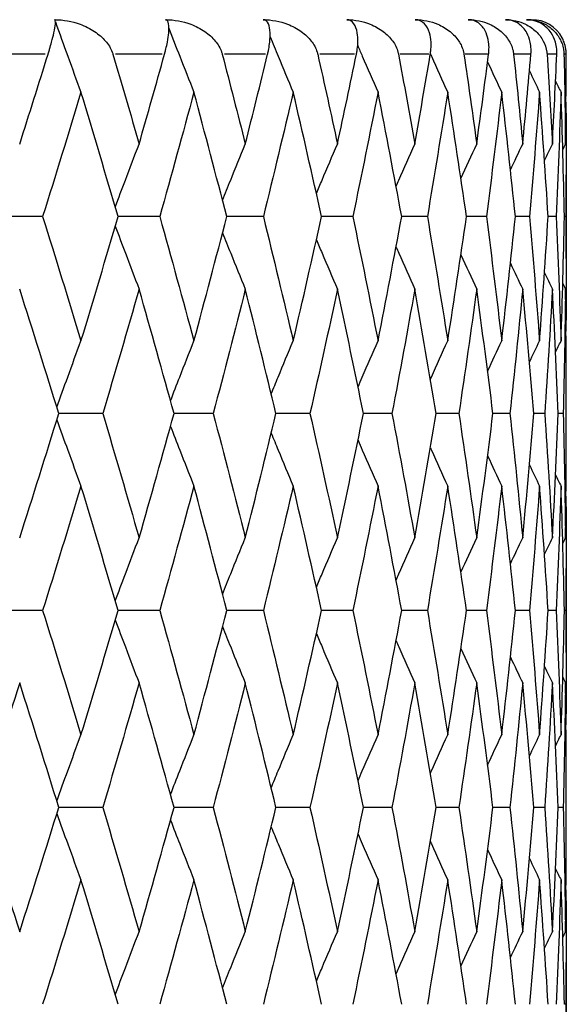
# Model space of a CAD drawing. Units: millimetres. Extents: x 24 to 867, y 24 to 606.
# Drawn here: x 374 to 377, y 89 to 95 of the extents above; entities that cross this region are included whole.
import ezdxf

# ---------------------------------------------------------------- set-up
doc = ezdxf.new("R2010")
doc.units = ezdxf.units.MM
doc.header["$LTSCALE"] = 3
doc.layers.add('Visible (ISO)', color=7, linetype='Continuous', lineweight=25, true_color=0x00003f)
doc.layers.add('Visible Narrow (ISO)', color=7, linetype='Continuous', lineweight=25, true_color=0x00003f)

msp = doc.modelspace()

# ---------------------------------------------------------------- linework, layer by layer
at = {"layer": 'Visible (ISO)'}
for p, q in [((377.2948, 93.3935), (377.2948, 93.8802)), ((374.2558, 93.6369), (373.987, 93.6369)), ((374.9351, 93.6369), (374.6936, 93.6369)), ((375.5369, 93.6369), (375.3246, 93.6369)), ((376.0561, 93.6369), (375.8747, 93.6369)), ((376.4888, 93.6369), (376.3397, 93.6369)), ((376.8313, 93.6369), (376.7158, 93.6369)), ((377.0809, 93.6369), (376.9999, 93.6369)), ((377.2356, 93.6369), (377.1898, 93.6369)), ((377.2942, 93.6369), (377.2839, 93.6369)), ((377.2948, 92.4364), (377.2948, 92.5516)), ((374.6048, 92.494), (374.3495, 92.494)), ((375.246, 92.494), (375.0189, 92.494)), ((375.8071, 92.494), (375.61, 92.494)), ((376.2835, 92.494), (376.1181, 92.494)), ((376.6715, 92.494), (376.5391, 92.494)), ((376.9678, 92.494), (376.8695, 92.494)), ((377.1702, 92.494), (377.1067, 92.494)), ((377.277, 92.494), (377.2488, 92.494)), ((377.2948, 91.1078), (377.2948, 91.5945)), ((374.2558, 91.3511), (373.987, 91.3511)), ((374.9351, 91.3511), (374.6936, 91.3511)), ((375.5369, 91.3511), (375.3246, 91.3511)), ((376.0561, 91.3511), (375.8747, 91.3511)), ((376.4888, 91.3511), (376.3397, 91.3511)), ((376.8313, 91.3511), (376.7158, 91.3511)), ((377.0809, 91.3511), (376.9999, 91.3511)), ((377.2356, 91.3511), (377.1898, 91.3511)), ((377.2942, 91.3511), (377.2839, 91.3511)), ((377.2948, 90.1506), (377.2948, 90.2659)), ((374.6048, 90.2083), (374.3495, 90.2083)), ((375.246, 90.2083), (375.0189, 90.2083)), ((375.8071, 90.2083), (375.61, 90.2083)), ((376.2835, 90.2083), (376.1181, 90.2083)), ((376.6715, 90.2083), (376.5391, 90.2083)), ((376.9678, 90.2083), (376.8695, 90.2083)), ((377.1702, 90.2083), (377.1067, 90.2083)), ((377.277, 90.2083), (377.2488, 90.2083)), ((377.2948, 88.8221), (377.2948, 89.3087)), ((377.2942, 89.0654), (377.2839, 89.0654))]:
    msp.add_line(p, q, dxfattribs=at)
msp.add_arc((377.0948, 94.5797), 0.2, 28.0416, 90, dxfattribs=at)
for points, knots in [([(374.2873, 94.5797), (374.2875, 94.5802), (374.2876, 94.5807), (374.288, 94.5818), (374.2882, 94.5825), (374.2889, 94.5849), (374.2895, 94.5866), (374.2922, 94.5954), (374.2942, 94.6023), (374.3005, 94.6234), (374.3043, 94.6369), (374.313, 94.6695), (374.3173, 94.6872), (374.3255, 94.7249), (374.3284, 94.7426), (374.3308, 94.771), (374.3295, 94.7797), (374.3253, 94.7797)], [0.00000052, 0.00000052, 0.00000052, 0.00000052, 0.00015716, 0.00015716, 0.00038311, 0.00038311, 0.00095915, 0.00095915, 0.00334255, 0.00334255, 0.00844585, 0.00844585, 0.01652786, 0.01652786, 0.02830993, 0.02830993, 0.04273375, 0.04273375, 0.04273375, 0.04273375]), ([(374.3253, 94.7797), (374.3756, 94.7797), (374.4264, 94.7702), (374.5027, 94.7423), (374.5312, 94.7281), (374.5808, 94.6952), (374.6026, 94.6767), (374.6373, 94.6365), (374.6511, 94.6151), (374.6609, 94.5893), (374.6618, 94.5867), (374.6629, 94.5833), (374.6631, 94.5825), (374.6635, 94.5814), (374.6636, 94.581), (374.6638, 94.5803), (374.6639, 94.58), (374.664, 94.5797)], [0, 0, 0, 0, 0.01512653, 0.01512653, 0.02476996, 0.02476996, 0.03354183, 0.03354183, 0.04147459, 0.04147459, 0.04234846, 0.04234846, 0.04261349, 0.04261349, 0.04273427, 0.04273427, 0.04283942, 0.04283942, 0.04283942, 0.04283942]), ([(374.33, 94.7665), (374.3536, 94.7001), (374.3774, 94.6339), (374.4268, 94.4979), (374.4525, 94.4283), (374.4784, 94.3588)], [0.00145186, 0.00145186, 0.00145186, 0.00145186, 0.02341581, 0.02341581, 0.04660573, 0.04660573, 0.04660573, 0.04660573]), ([(374.9634, 94.5797), (374.9635, 94.5802), (374.9636, 94.5807), (374.964, 94.5818), (374.9641, 94.5825), (374.9648, 94.5849), (374.9653, 94.5866), (374.9676, 94.5954), (374.9694, 94.6023), (374.9745, 94.6234), (374.9775, 94.6369), (374.9836, 94.6695), (374.9861, 94.6872), (374.9894, 94.7249), (374.9891, 94.7426), (374.984, 94.771), (374.9782, 94.7797), (374.9698, 94.7797)], [0.00000052, 0.00000052, 0.00000052, 0.00000052, 0.00015716, 0.00015716, 0.00038311, 0.00038311, 0.00095915, 0.00095915, 0.00334255, 0.00334255, 0.00844585, 0.00844585, 0.01652786, 0.01652786, 0.02830993, 0.02830993, 0.04273375, 0.04273375, 0.04273375, 0.04273375]), ([(374.9698, 94.7797), (375.0195, 94.7797), (375.0694, 94.7702), (375.144, 94.7423), (375.1718, 94.7281), (375.2197, 94.6952), (375.2407, 94.6767), (375.2738, 94.6365), (375.2867, 94.6151), (375.2956, 94.5893), (375.2964, 94.5867), (375.2974, 94.5833), (375.2976, 94.5825), (375.2979, 94.5814), (375.298, 94.581), (375.2982, 94.5803), (375.2983, 94.58), (375.2984, 94.5797)], [0, 0, 0, 0, 0.01512653, 0.01512653, 0.02476996, 0.02476996, 0.03354183, 0.03354183, 0.04147459, 0.04147459, 0.04234846, 0.04234846, 0.04261349, 0.04261349, 0.04273427, 0.04273427, 0.04283942, 0.04283942, 0.04283942, 0.04283942]), ([(375.5616, 94.5797), (375.5617, 94.5802), (375.5618, 94.5807), (375.5621, 94.5818), (375.5622, 94.5825), (375.5628, 94.5849), (375.5632, 94.5866), (375.5652, 94.5954), (375.5667, 94.6023), (375.5707, 94.6234), (375.5727, 94.6369), (375.5762, 94.6695), (375.5768, 94.6872), (375.5752, 94.7249), (375.5716, 94.7426), (375.5592, 94.771), (375.5491, 94.7797), (375.5364, 94.7797)], [0.00000052, 0.00000052, 0.00000052, 0.00000052, 0.00015716, 0.00015716, 0.00038311, 0.00038311, 0.00095915, 0.00095915, 0.00334255, 0.00334255, 0.00844585, 0.00844585, 0.01652786, 0.01652786, 0.02830993, 0.02830993, 0.04273375, 0.04273375, 0.04273375, 0.04273375]), ([(375.5364, 94.7797), (375.585, 94.7797), (375.6337, 94.7702), (375.7059, 94.7423), (375.7327, 94.7281), (375.7787, 94.6952), (375.7987, 94.6767), (375.8299, 94.6365), (375.8419, 94.6151), (375.8498, 94.5893), (375.8505, 94.5867), (375.8514, 94.5833), (375.8516, 94.5825), (375.8518, 94.5814), (375.8519, 94.581), (375.8521, 94.5803), (375.8521, 94.58), (375.8522, 94.5797)], [0, 0, 0, 0, 0.01512653, 0.01512653, 0.02476996, 0.02476996, 0.03354183, 0.03354183, 0.04147459, 0.04147459, 0.04234846, 0.04234846, 0.04261349, 0.04261349, 0.04273427, 0.04273427, 0.04283942, 0.04283942, 0.04283942, 0.04283942]), ([(376.0771, 94.5797), (376.0772, 94.5802), (376.0773, 94.5807), (376.0775, 94.5818), (376.0777, 94.5825), (376.0781, 94.5849), (376.0785, 94.5866), (376.0801, 94.5954), (376.0812, 94.6023), (376.0841, 94.6234), (376.0851, 94.6369), (376.086, 94.6695), (376.0847, 94.6872), (376.0783, 94.7249), (376.0715, 94.7426), (376.0517, 94.771), (376.0373, 94.7797), (376.0205, 94.7797)], [0.00000052, 0.00000052, 0.00000052, 0.00000052, 0.00015716, 0.00015716, 0.00038311, 0.00038311, 0.00095915, 0.00095915, 0.00334255, 0.00334255, 0.00844585, 0.00844585, 0.01652786, 0.01652786, 0.02830993, 0.02830993, 0.04273375, 0.04273375, 0.04273375, 0.04273375]), ([(376.0205, 94.7797), (376.0678, 94.7797), (376.1148, 94.7702), (376.1841, 94.7423), (376.2097, 94.7281), (376.2533, 94.6952), (376.2722, 94.6767), (376.3012, 94.6365), (376.3121, 94.6151), (376.319, 94.5893), (376.3196, 94.5867), (376.3203, 94.5833), (376.3205, 94.5825), (376.3207, 94.5814), (376.3208, 94.581), (376.3209, 94.5803), (376.321, 94.58), (376.321, 94.5797)], [0, 0, 0, 0, 0.01512653, 0.01512653, 0.02476996, 0.02476996, 0.03354183, 0.03354183, 0.04147459, 0.04147459, 0.04234846, 0.04234846, 0.04261349, 0.04261349, 0.04273427, 0.04273427, 0.04283942, 0.04283942, 0.04283942, 0.04283942]), ([(376.5058, 94.5797), (376.5059, 94.5802), (376.506, 94.5807), (376.5062, 94.5818), (376.5063, 94.5825), (376.5067, 94.5849), (376.5069, 94.5866), (376.5082, 94.5954), (376.5089, 94.6023), (376.5106, 94.6234), (376.5107, 94.6369), (376.509, 94.6695), (376.5058, 94.6872), (376.4945, 94.7249), (376.4845, 94.7426), (376.4576, 94.771), (376.4391, 94.7797), (376.4183, 94.7797)], [0.00000052, 0.00000052, 0.00000052, 0.00000052, 0.00015716, 0.00015716, 0.00038311, 0.00038311, 0.00095915, 0.00095915, 0.00334255, 0.00334255, 0.00844585, 0.00844585, 0.01652786, 0.01652786, 0.02830993, 0.02830993, 0.04273375, 0.04273375, 0.04273375, 0.04273375]), ([(376.4183, 94.7797), (376.4638, 94.7797), (376.5087, 94.7702), (376.5745, 94.7423), (376.5987, 94.7281), (376.6397, 94.6952), (376.6572, 94.6767), (376.6838, 94.6365), (376.6937, 94.6151), (376.6994, 94.5893), (376.6999, 94.5867), (376.7005, 94.5833), (376.7007, 94.5825), (376.7009, 94.5814), (376.7009, 94.581), (376.701, 94.5803), (376.7011, 94.58), (376.7011, 94.5797)], [0, 0, 0, 0, 0.01512653, 0.01512653, 0.02476996, 0.02476996, 0.03354183, 0.03354183, 0.04147459, 0.04147459, 0.04234846, 0.04234846, 0.04261349, 0.04261349, 0.04273427, 0.04273427, 0.04283942, 0.04283942, 0.04283942, 0.04283942]), ([(376.8443, 94.5797), (376.8443, 94.5802), (376.8444, 94.5807), (376.8445, 94.5818), (376.8446, 94.5825), (376.8449, 94.5849), (376.8451, 94.5866), (376.8459, 94.5954), (376.8463, 94.6023), (376.8468, 94.6234), (376.846, 94.6369), (376.8416, 94.6695), (376.8366, 94.6872), (376.8205, 94.7249), (376.8075, 94.7426), (376.7736, 94.771), (376.7511, 94.7797), (376.7265, 94.7797)], [0.00000052, 0.00000052, 0.00000052, 0.00000052, 0.00015716, 0.00015716, 0.00038311, 0.00038311, 0.00095915, 0.00095915, 0.00334255, 0.00334255, 0.00844585, 0.00844585, 0.01652786, 0.01652786, 0.02830993, 0.02830993, 0.04273375, 0.04273375, 0.04273375, 0.04273375]), ([(376.7265, 94.7797), (376.7699, 94.7797), (376.8124, 94.7702), (376.8742, 94.7423), (376.8968, 94.7281), (376.9347, 94.6952), (376.9508, 94.6767), (376.9748, 94.6365), (376.9835, 94.6151), (376.9881, 94.5893), (376.9885, 94.5867), (376.9889, 94.5833), (376.989, 94.5825), (376.9891, 94.5814), (376.9892, 94.581), (376.9893, 94.5803), (376.9893, 94.58), (376.9893, 94.5797)], [0, 0, 0, 0, 0.01512653, 0.01512653, 0.02476996, 0.02476996, 0.03354183, 0.03354183, 0.04147459, 0.04147459, 0.04234846, 0.04234846, 0.04261349, 0.04261349, 0.04273427, 0.04273427, 0.04283942, 0.04283942, 0.04283942, 0.04283942]), ([(377.0897, 94.5797), (377.0898, 94.5802), (377.0898, 94.5807), (377.0899, 94.5818), (377.09, 94.5825), (377.0901, 94.5849), (377.0902, 94.5866), (377.0907, 94.5954), (377.0908, 94.6023), (377.0901, 94.6234), (377.0883, 94.6369), (377.0813, 94.6695), (377.0745, 94.6872), (377.0538, 94.7249), (377.0377, 94.7426), (376.9972, 94.771), (376.9709, 94.7797), (376.9427, 94.7797)], [0.00000052, 0.00000052, 0.00000052, 0.00000052, 0.00015716, 0.00015716, 0.00038311, 0.00038311, 0.00095915, 0.00095915, 0.00334255, 0.00334255, 0.00844585, 0.00844585, 0.01652786, 0.01652786, 0.02830993, 0.02830993, 0.04273375, 0.04273375, 0.04273375, 0.04273375]), ([(376.9427, 94.7797), (376.9836, 94.7797), (377.0233, 94.7702), (377.0806, 94.7423), (377.1014, 94.7281), (377.136, 94.6952), (377.1505, 94.6767), (377.1717, 94.6365), (377.1791, 94.6151), (377.1825, 94.5893), (377.1828, 94.5867), (377.1831, 94.5833), (377.1832, 94.5825), (377.1833, 94.5814), (377.1833, 94.581), (377.1833, 94.5803), (377.1834, 94.58), (377.1834, 94.5797)], [0, 0, 0, 0, 0.01512653, 0.01512653, 0.02476996, 0.02476996, 0.03354183, 0.03354183, 0.04147459, 0.04147459, 0.04234846, 0.04234846, 0.04261349, 0.04261349, 0.04273427, 0.04273427, 0.04283942, 0.04283942, 0.04283942, 0.04283942]), ([(377.2402, 94.5797), (377.2403, 94.5802), (377.2403, 94.5807), (377.2403, 94.5818), (377.2403, 94.5825), (377.2404, 94.5849), (377.2404, 94.5866), (377.2405, 94.5954), (377.2402, 94.6023), (377.2383, 94.6234), (377.2356, 94.6369), (377.226, 94.6695), (377.2175, 94.6872), (377.1923, 94.7249), (377.1735, 94.7426), (377.1266, 94.771), (377.0966, 94.7797), (377.065, 94.7797)], [0.00000052, 0.00000052, 0.00000052, 0.00000052, 0.00015716, 0.00015716, 0.00038311, 0.00038311, 0.00095915, 0.00095915, 0.00334255, 0.00334255, 0.00844585, 0.00844585, 0.01652786, 0.01652786, 0.02830993, 0.02830993, 0.04273375, 0.04273375, 0.04273375, 0.04273375]), ([(377.065, 94.7797), (377.1031, 94.7797), (377.1398, 94.7702), (377.1922, 94.7423), (377.211, 94.7281), (377.242, 94.6952), (377.2548, 94.6767), (377.273, 94.6365), (377.2791, 94.6151), (377.2813, 94.5893), (377.2815, 94.5867), (377.2816, 94.5833), (377.2817, 94.5825), (377.2817, 94.5814), (377.2817, 94.581), (377.2817, 94.5803), (377.2817, 94.58), (377.2817, 94.5797)], [0, 0, 0, 0, 0.01512653, 0.01512653, 0.02476996, 0.02476996, 0.03354183, 0.03354183, 0.04147459, 0.04147459, 0.04234846, 0.04234846, 0.04261349, 0.04261349, 0.04273427, 0.04273427, 0.04283942, 0.04283942, 0.04283942, 0.04283942]), ([(374.9887, 94.7301), (375.0094, 94.6759), (375.0303, 94.6218), (375.0786, 94.4979), (375.106, 94.4283), (375.1338, 94.3588)], [0.00547265, 0.00547265, 0.00547265, 0.00547265, 0.02341581, 0.02341581, 0.04660573, 0.04660573, 0.04660573, 0.04660573]), ([(375.5763, 94.6811), (375.5917, 94.6433), (375.6072, 94.6055), (375.6515, 94.4979), (375.6806, 94.4283), (375.71, 94.3588)], [0.01087467, 0.01087467, 0.01087467, 0.01087467, 0.02341581, 0.02341581, 0.04660573, 0.04660573, 0.04660573, 0.04660573]), ([(376.0844, 94.6295), (376.0932, 94.6089), (376.1021, 94.5883), (376.1411, 94.4979), (376.1715, 94.4283), (376.2023, 94.3588)], [0.01658627, 0.01658627, 0.01658627, 0.01658627, 0.02341581, 0.02341581, 0.04660573, 0.04660573, 0.04660573, 0.04660573]), ([(377.2946, 94.5797), (377.2946, 94.5802), (377.2946, 94.5807), (377.2946, 94.5818), (377.2946, 94.5825), (377.2945, 94.5849), (377.2945, 94.5866), (377.2941, 94.5954), (377.2935, 94.6023), (377.2904, 94.6234), (377.2868, 94.6369), (377.279, 94.658), (377.2754, 94.6661), (377.2713, 94.6737)], [0.00000052, 0.00000052, 0.00000052, 0.00000052, 0.00015716, 0.00015716, 0.00038311, 0.00038311, 0.00095915, 0.00095915, 0.00334255, 0.00334255, 0.00844585, 0.00844585, 0.01188142, 0.01188142, 0.01188142, 0.01188142]), ([(376.5061, 94.5811), (376.5081, 94.5767), (376.5101, 94.5722), (376.5433, 94.4979), (376.5749, 94.4283), (376.6068, 94.3588)], [0.02193191, 0.02193191, 0.02193191, 0.02193191, 0.02341581, 0.02341581, 0.04660573, 0.04660573, 0.04660573, 0.04660573]), ([(374.6774, 93.6922), (374.6968, 93.7445), (374.7163, 93.7967), (374.7622, 93.9187), (374.7888, 93.9883), (374.8157, 94.0578)], [0.00610179, 0.00610179, 0.00610179, 0.00610179, 0.02341581, 0.02341581, 0.04660573, 0.04660573, 0.04660573, 0.04660573]), ([(375.3002, 93.7309), (375.3157, 93.7703), (375.3314, 93.8096), (375.3752, 93.9187), (375.4035, 93.9883), (375.4321, 94.0578)], [0.01037646, 0.01037646, 0.01037646, 0.01037646, 0.02341581, 0.02341581, 0.04660573, 0.04660573, 0.04660573, 0.04660573]), ([(375.8448, 93.771), (375.8556, 93.797), (375.8665, 93.8229), (375.907, 93.9187), (375.9368, 93.9883), (375.9669, 94.0578)], [0.01480831, 0.01480831, 0.01480831, 0.01480831, 0.02341581, 0.02341581, 0.04660573, 0.04660573, 0.04660573, 0.04660573]), ([(376.307, 93.8133), (376.3122, 93.8251), (376.3174, 93.837), (376.3533, 93.9187), (376.3844, 93.9883), (376.4158, 94.0578)], [0.01947844, 0.01947844, 0.01947844, 0.01947844, 0.02341581, 0.02341581, 0.04660573, 0.04660573, 0.04660573, 0.04660573]), ([(374.6774, 93.5815), (374.6968, 93.5292), (374.7163, 93.477), (374.7622, 93.3551), (374.7888, 93.2854), (374.8157, 93.2159)], [0.00610179, 0.00610179, 0.00610179, 0.00610179, 0.02341581, 0.02341581, 0.04660573, 0.04660573, 0.04660573, 0.04660573]), ([(375.3002, 93.5428), (375.3157, 93.5034), (375.3314, 93.4641), (375.3752, 93.3551), (375.4035, 93.2854), (375.4321, 93.2159)], [0.01037646, 0.01037646, 0.01037646, 0.01037646, 0.02341581, 0.02341581, 0.04660573, 0.04660573, 0.04660573, 0.04660573]), ([(375.8448, 93.5027), (375.8556, 93.4767), (375.8665, 93.4508), (375.907, 93.3551), (375.9368, 93.2854), (375.9669, 93.2159)], [0.01480831, 0.01480831, 0.01480831, 0.01480831, 0.02341581, 0.02341581, 0.04660573, 0.04660573, 0.04660573, 0.04660573]), ([(376.307, 93.4605), (376.3122, 93.4486), (376.3174, 93.4367), (376.3533, 93.3551), (376.3844, 93.2854), (376.4158, 93.2159)], [0.01947844, 0.01947844, 0.01947844, 0.01947844, 0.02341581, 0.02341581, 0.04660573, 0.04660573, 0.04660573, 0.04660573]), ([(374.3382, 92.5303), (374.3591, 92.589), (374.3802, 92.6475), (374.4268, 92.7758), (374.4525, 92.8455), (374.4784, 92.915)], [0.00400096, 0.00400096, 0.00400096, 0.00400096, 0.02341581, 0.02341581, 0.04660573, 0.04660573, 0.04660573, 0.04660573]), ([(374.9983, 92.5686), (375.0158, 92.6144), (375.0335, 92.6602), (375.0786, 92.7758), (375.106, 92.8455), (375.1338, 92.915)], [0.00822409, 0.00822409, 0.00822409, 0.00822409, 0.02341581, 0.02341581, 0.04660573, 0.04660573, 0.04660573, 0.04660573]), ([(375.5825, 92.6079), (375.5959, 92.6406), (375.6093, 92.6733), (375.6515, 92.7758), (375.6806, 92.8455), (375.71, 92.915)], [0.01256797, 0.01256797, 0.01256797, 0.01256797, 0.02341581, 0.02341581, 0.04660573, 0.04660573, 0.04660573, 0.04660573]), ([(376.0864, 92.649), (376.0946, 92.668), (376.1027, 92.687), (376.1411, 92.7758), (376.1715, 92.8455), (376.2023, 92.915)], [0.01710797, 0.01710797, 0.01710797, 0.01710797, 0.02341581, 0.02341581, 0.04660573, 0.04660573, 0.04660573, 0.04660573]), ([(376.5061, 92.6926), (376.5081, 92.697), (376.5101, 92.7015), (376.5433, 92.7758), (376.5749, 92.8455), (376.6068, 92.915)], [0.02193245, 0.02193245, 0.02193245, 0.02193245, 0.02341581, 0.02341581, 0.04660573, 0.04660573, 0.04660573, 0.04660573]), ([(374.3382, 92.4577), (374.3591, 92.399), (374.3802, 92.3405), (374.4268, 92.2122), (374.4525, 92.1425), (374.4784, 92.073)], [0.00400096, 0.00400096, 0.00400096, 0.00400096, 0.02341581, 0.02341581, 0.04660573, 0.04660573, 0.04660573, 0.04660573]), ([(374.9983, 92.4194), (375.0158, 92.3736), (375.0335, 92.3278), (375.0786, 92.2122), (375.106, 92.1425), (375.1338, 92.073)], [0.00822409, 0.00822409, 0.00822409, 0.00822409, 0.02341581, 0.02341581, 0.04660573, 0.04660573, 0.04660573, 0.04660573]), ([(375.5825, 92.3801), (375.5959, 92.3474), (375.6093, 92.3147), (375.6515, 92.2122), (375.6806, 92.1425), (375.71, 92.073)], [0.01256797, 0.01256797, 0.01256797, 0.01256797, 0.02341581, 0.02341581, 0.04660573, 0.04660573, 0.04660573, 0.04660573]), ([(376.0864, 92.339), (376.0946, 92.32), (376.1027, 92.301), (376.1411, 92.2122), (376.1715, 92.1425), (376.2023, 92.073)], [0.01710797, 0.01710797, 0.01710797, 0.01710797, 0.02341581, 0.02341581, 0.04660573, 0.04660573, 0.04660573, 0.04660573]), ([(376.5061, 92.2954), (376.5081, 92.291), (376.5101, 92.2865), (376.5433, 92.2122), (376.5749, 92.1425), (376.6068, 92.073)], [0.02193245, 0.02193245, 0.02193245, 0.02193245, 0.02341581, 0.02341581, 0.04660573, 0.04660573, 0.04660573, 0.04660573]), ([(374.6774, 91.4065), (374.6968, 91.4588), (374.7163, 91.511), (374.7622, 91.6329), (374.7888, 91.7026), (374.8157, 91.7721)], [0.00610179, 0.00610179, 0.00610179, 0.00610179, 0.02341581, 0.02341581, 0.04660573, 0.04660573, 0.04660573, 0.04660573]), ([(375.3002, 91.4452), (375.3157, 91.4846), (375.3314, 91.5239), (375.3752, 91.6329), (375.4035, 91.7026), (375.4321, 91.7721)], [0.01037646, 0.01037646, 0.01037646, 0.01037646, 0.02341581, 0.02341581, 0.04660573, 0.04660573, 0.04660573, 0.04660573]), ([(375.8448, 91.4853), (375.8556, 91.5113), (375.8665, 91.5372), (375.907, 91.6329), (375.9368, 91.7026), (375.9669, 91.7721)], [0.01480831, 0.01480831, 0.01480831, 0.01480831, 0.02341581, 0.02341581, 0.04660573, 0.04660573, 0.04660573, 0.04660573]), ([(376.307, 91.5275), (376.3122, 91.5394), (376.3174, 91.5513), (376.3533, 91.6329), (376.3844, 91.7026), (376.4158, 91.7721)], [0.01947844, 0.01947844, 0.01947844, 0.01947844, 0.02341581, 0.02341581, 0.04660573, 0.04660573, 0.04660573, 0.04660573]), ([(374.6774, 91.2958), (374.6968, 91.2435), (374.7163, 91.1913), (374.7622, 91.0693), (374.7888, 90.9997), (374.8157, 90.9302)], [0.00610179, 0.00610179, 0.00610179, 0.00610179, 0.02341581, 0.02341581, 0.04660573, 0.04660573, 0.04660573, 0.04660573]), ([(375.3002, 91.2571), (375.3157, 91.2177), (375.3314, 91.1784), (375.3752, 91.0693), (375.4035, 90.9997), (375.4321, 90.9302)], [0.01037646, 0.01037646, 0.01037646, 0.01037646, 0.02341581, 0.02341581, 0.04660573, 0.04660573, 0.04660573, 0.04660573]), ([(375.8448, 91.217), (375.8556, 91.191), (375.8665, 91.1651), (375.907, 91.0693), (375.9368, 90.9997), (375.9669, 90.9302)], [0.01480831, 0.01480831, 0.01480831, 0.01480831, 0.02341581, 0.02341581, 0.04660573, 0.04660573, 0.04660573, 0.04660573]), ([(376.307, 91.1747), (376.3122, 91.1629), (376.3174, 91.151), (376.3533, 91.0693), (376.3844, 90.9997), (376.4158, 90.9302)], [0.01947844, 0.01947844, 0.01947844, 0.01947844, 0.02341581, 0.02341581, 0.04660573, 0.04660573, 0.04660573, 0.04660573]), ([(374.3382, 90.2446), (374.3591, 90.3032), (374.3802, 90.3618), (374.4268, 90.4901), (374.4525, 90.5597), (374.4784, 90.6292)], [0.00400096, 0.00400096, 0.00400096, 0.00400096, 0.02341581, 0.02341581, 0.04660573, 0.04660573, 0.04660573, 0.04660573]), ([(374.9983, 90.2828), (375.0158, 90.3287), (375.0335, 90.3745), (375.0786, 90.4901), (375.106, 90.5597), (375.1338, 90.6292)], [0.00822409, 0.00822409, 0.00822409, 0.00822409, 0.02341581, 0.02341581, 0.04660573, 0.04660573, 0.04660573, 0.04660573]), ([(375.5825, 90.3222), (375.5959, 90.3549), (375.6093, 90.3876), (375.6515, 90.4901), (375.6806, 90.5597), (375.71, 90.6292)], [0.01256797, 0.01256797, 0.01256797, 0.01256797, 0.02341581, 0.02341581, 0.04660573, 0.04660573, 0.04660573, 0.04660573]), ([(376.0864, 90.3633), (376.0946, 90.3823), (376.1027, 90.4013), (376.1411, 90.4901), (376.1715, 90.5597), (376.2023, 90.6292)], [0.01710797, 0.01710797, 0.01710797, 0.01710797, 0.02341581, 0.02341581, 0.04660573, 0.04660573, 0.04660573, 0.04660573]), ([(376.5061, 90.4069), (376.5081, 90.4113), (376.5101, 90.4158), (376.5433, 90.4901), (376.5749, 90.5597), (376.6068, 90.6292)], [0.02193245, 0.02193245, 0.02193245, 0.02193245, 0.02341581, 0.02341581, 0.04660573, 0.04660573, 0.04660573, 0.04660573]), ([(374.3382, 90.172), (374.3591, 90.1133), (374.3802, 90.0548), (374.4268, 89.9265), (374.4525, 89.8568), (374.4784, 89.7873)], [0.00400096, 0.00400096, 0.00400096, 0.00400096, 0.02341581, 0.02341581, 0.04660573, 0.04660573, 0.04660573, 0.04660573]), ([(374.9983, 90.1337), (375.0158, 90.0878), (375.0335, 90.042), (375.0786, 89.9265), (375.106, 89.8568), (375.1338, 89.7873)], [0.00822409, 0.00822409, 0.00822409, 0.00822409, 0.02341581, 0.02341581, 0.04660573, 0.04660573, 0.04660573, 0.04660573]), ([(375.5825, 90.0944), (375.5959, 90.0617), (375.6093, 90.029), (375.6515, 89.9265), (375.6806, 89.8568), (375.71, 89.7873)], [0.01256797, 0.01256797, 0.01256797, 0.01256797, 0.02341581, 0.02341581, 0.04660573, 0.04660573, 0.04660573, 0.04660573]), ([(376.0864, 90.0533), (376.0946, 90.0343), (376.1027, 90.0153), (376.1411, 89.9265), (376.1715, 89.8568), (376.2023, 89.7873)], [0.01710797, 0.01710797, 0.01710797, 0.01710797, 0.02341581, 0.02341581, 0.04660573, 0.04660573, 0.04660573, 0.04660573]), ([(376.5061, 90.0097), (376.5081, 90.0052), (376.5101, 90.0008), (376.5433, 89.9265), (376.5749, 89.8568), (376.6068, 89.7873)], [0.02193245, 0.02193245, 0.02193245, 0.02193245, 0.02341581, 0.02341581, 0.04660573, 0.04660573, 0.04660573, 0.04660573]), ([(374.6774, 89.1208), (374.6968, 89.1731), (374.7163, 89.2253), (374.7622, 89.3472), (374.7888, 89.4169), (374.8157, 89.4864)], [0.00610179, 0.00610179, 0.00610179, 0.00610179, 0.02341581, 0.02341581, 0.04660573, 0.04660573, 0.04660573, 0.04660573]), ([(375.3002, 89.1595), (375.3157, 89.1988), (375.3314, 89.2381), (375.3752, 89.3472), (375.4035, 89.4169), (375.4321, 89.4864)], [0.01037646, 0.01037646, 0.01037646, 0.01037646, 0.02341581, 0.02341581, 0.04660573, 0.04660573, 0.04660573, 0.04660573]), ([(375.8448, 89.1996), (375.8556, 89.2256), (375.8665, 89.2515), (375.907, 89.3472), (375.9368, 89.4169), (375.9669, 89.4864)], [0.01480831, 0.01480831, 0.01480831, 0.01480831, 0.02341581, 0.02341581, 0.04660573, 0.04660573, 0.04660573, 0.04660573]), ([(376.307, 89.2418), (376.3122, 89.2537), (376.3174, 89.2656), (376.3533, 89.3472), (376.3844, 89.4169), (376.4158, 89.4864)], [0.01947844, 0.01947844, 0.01947844, 0.01947844, 0.02341581, 0.02341581, 0.04660573, 0.04660573, 0.04660573, 0.04660573])]:
    msp.add_open_spline(points, degree=3, knots=knots, dxfattribs=at)
for points in [[(374.1226, 94.0578), (374.1781, 94.2318), (374.233, 94.4057), (374.2873, 94.5797)], [(374.664, 94.5797), (374.7152, 94.4057), (374.7658, 94.2318), (374.8157, 94.0578)], [(374.8157, 94.0578), (374.8656, 94.2318), (374.9148, 94.4057), (374.9634, 94.5797)], [(375.2984, 94.5797), (375.3436, 94.4057), (375.3882, 94.2318), (375.4321, 94.0578)], [(375.4321, 94.0578), (375.476, 94.2318), (375.5191, 94.4057), (375.5616, 94.5797)], [(375.8522, 94.5797), (375.8912, 94.4057), (375.9294, 94.2318), (375.9669, 94.0578)], [(375.9669, 94.0578), (376.0044, 94.2318), (376.0411, 94.4057), (376.0771, 94.5797)], [(376.321, 94.5797), (376.3534, 94.4057), (376.385, 94.2318), (376.4158, 94.0578)], [(376.4158, 94.0578), (376.4466, 94.2318), (376.4766, 94.4057), (376.5058, 94.5797)], [(376.7011, 94.5797), (376.7266, 94.4057), (376.7512, 94.2318), (376.7751, 94.0578)], [(376.7751, 94.0578), (376.799, 94.2318), (376.822, 94.4057), (376.8443, 94.5797)], [(376.9893, 94.5797), (377.0077, 94.4057), (377.0253, 94.2318), (377.042, 94.0578)], [(377.042, 94.0578), (377.0587, 94.2318), (377.0747, 94.4057), (377.0897, 94.5797)], [(377.1834, 94.5797), (377.1945, 94.4057), (377.2048, 94.2318), (377.2143, 94.0578)], [(377.2143, 94.0578), (377.2238, 94.2318), (377.2324, 94.4057), (377.2402, 94.5797)], [(377.2817, 94.5797), (377.2856, 94.4057), (377.2885, 94.2318), (377.2907, 94.0578)], [(377.2907, 94.0578), (377.2928, 94.2318), (377.2941, 94.4057), (377.2946, 94.5797)], [(376.8384, 94.534), (376.8655, 94.4755), (376.8927, 94.4171), (376.9203, 94.3588)], [(377.0812, 94.4822), (377.1007, 94.441), (377.1203, 94.3998), (377.1401, 94.3588)], [(377.233, 94.4239), (377.2435, 94.4022), (377.254, 94.3805), (377.2645, 94.3588)], [(374.4784, 94.3588), (374.4054, 94.1181), (374.3312, 93.8775), (374.2558, 93.6369)], [(374.6936, 93.6369), (374.6231, 93.8775), (374.5514, 94.1181), (374.4784, 94.3588)], [(375.1338, 94.3588), (375.0689, 94.1181), (375.0026, 93.8775), (374.9351, 93.6369)], [(375.3246, 93.6369), (375.2623, 93.8775), (375.1987, 94.1181), (375.1338, 94.3588)], [(375.71, 94.3588), (375.6537, 94.1181), (375.5959, 93.8775), (375.5369, 93.6369)], [(375.8747, 93.6369), (375.8212, 93.8775), (375.7663, 94.1181), (375.71, 94.3588)], [(376.2023, 94.3588), (376.155, 94.1181), (376.1063, 93.8775), (376.0561, 93.6369)], [(376.3397, 93.6369), (376.2954, 93.8775), (376.2496, 94.1181), (376.2023, 94.3588)], [(376.6068, 94.3588), (376.569, 94.1181), (376.5296, 93.8775), (376.4888, 93.6369)], [(376.7158, 93.6369), (376.681, 93.8775), (376.6447, 94.1181), (376.6068, 94.3588)], [(376.9203, 94.3588), (376.8921, 94.1181), (376.8625, 93.8775), (376.8313, 93.6369)], [(376.9999, 93.6369), (376.9749, 93.8775), (376.9484, 94.1181), (376.9203, 94.3588)], [(377.1401, 94.3588), (377.1219, 94.1181), (377.1022, 93.8775), (377.0809, 93.6369)], [(377.1898, 93.6369), (377.1748, 93.8775), (377.1582, 94.1181), (377.1401, 94.3588)], [(377.2645, 94.3588), (377.2565, 94.1181), (377.2469, 93.8775), (377.2356, 93.6369)], [(377.2839, 93.6369), (377.279, 93.8775), (377.2726, 94.1181), (377.2645, 94.3588)], [(377.2931, 94.3011), (377.2948, 94.0797), (377.2952, 93.8583), (377.2942, 93.6369)], [(376.6833, 93.8585), (376.7136, 93.9251), (376.7442, 93.9915), (376.7751, 94.0578)], [(376.9711, 93.9078), (376.9946, 93.9579), (377.0182, 94.0079), (377.042, 94.0578)], [(377.1685, 93.9626), (377.1837, 93.9944), (377.199, 94.0261), (377.2143, 94.0578)], [(377.2747, 94.0249), (377.28, 94.0359), (377.2853, 94.0468), (377.2907, 94.0578)], [(374.2558, 93.6369), (374.3312, 93.3962), (374.4054, 93.1556), (374.4784, 92.915)], [(374.4784, 92.915), (374.5514, 93.1556), (374.6231, 93.3962), (374.6936, 93.6369)], [(374.9351, 93.6369), (375.0026, 93.3962), (375.0689, 93.1556), (375.1338, 92.915)], [(375.1338, 92.915), (375.1987, 93.1556), (375.2623, 93.3962), (375.3246, 93.6369)], [(375.5369, 93.6369), (375.5959, 93.3962), (375.6537, 93.1556), (375.71, 92.915)], [(375.71, 92.915), (375.7663, 93.1556), (375.8212, 93.3962), (375.8747, 93.6369)], [(376.0561, 93.6369), (376.1063, 93.3962), (376.155, 93.1556), (376.2023, 92.915)], [(376.2023, 92.915), (376.2496, 93.1556), (376.2954, 93.3962), (376.3397, 93.6369)], [(376.4888, 93.6369), (376.5296, 93.3962), (376.569, 93.1556), (376.6068, 92.915)], [(376.6068, 92.915), (376.6447, 93.1556), (376.681, 93.3962), (376.7158, 93.6369)], [(376.8313, 93.6369), (376.8625, 93.3962), (376.8921, 93.1556), (376.9203, 92.915)], [(376.9203, 92.915), (376.9484, 93.1556), (376.9749, 93.3962), (376.9999, 93.6369)], [(377.0809, 93.6369), (377.1022, 93.3962), (377.1219, 93.1556), (377.1401, 92.915)], [(377.1401, 92.915), (377.1582, 93.1556), (377.1748, 93.3962), (377.1898, 93.6369)], [(377.2356, 93.6369), (377.2469, 93.3962), (377.2565, 93.1556), (377.2645, 92.915)], [(377.2645, 92.915), (377.2726, 93.1556), (377.279, 93.3962), (377.2839, 93.6369)], [(377.2942, 93.6369), (377.2952, 93.4154), (377.2948, 93.194), (377.2931, 92.9726)], [(376.6833, 93.4152), (376.7136, 93.3486), (376.7442, 93.2822), (376.7751, 93.2159)], [(376.9711, 93.3659), (376.9946, 93.3158), (377.0182, 93.2658), (377.042, 93.2159)], [(377.1685, 93.3111), (377.1837, 93.2793), (377.199, 93.2476), (377.2143, 93.2159)], [(374.3495, 92.494), (374.275, 92.7346), (374.1994, 92.9753), (374.1226, 93.2159)], [(374.8157, 93.2159), (374.7467, 92.9753), (374.6764, 92.7346), (374.6048, 92.494)], [(375.0189, 92.494), (374.9524, 92.7346), (374.8847, 92.9753), (374.8157, 93.2159)], [(375.4321, 93.2159), (375.3714, 92.9753), (375.3094, 92.7346), (375.246, 92.494)], [(375.61, 92.494), (375.5521, 92.7346), (375.4928, 92.9753), (375.4321, 93.2159)], [(375.9669, 93.2159), (375.915, 92.9753), (375.8618, 92.7346), (375.8071, 92.494)], [(376.1181, 92.494), (376.0692, 92.7346), (376.0187, 92.9753), (375.9669, 93.2159)], [(376.4158, 93.2159), (376.3732, 92.9753), (376.3291, 92.7346), (376.2835, 92.494)], [(376.5391, 92.494), (376.4995, 92.7346), (376.4584, 92.9753), (376.4158, 93.2159)], [(376.7751, 93.2159), (376.7421, 92.9753), (376.7075, 92.7346), (376.6715, 92.494)], [(376.8695, 92.494), (376.8396, 92.7346), (376.8081, 92.9753), (376.7751, 93.2159)], [(377.042, 93.2159), (377.0189, 92.9753), (376.9941, 92.7346), (376.9678, 92.494)], [(377.1067, 92.494), (377.0867, 92.7346), (377.0652, 92.9753), (377.042, 93.2159)], [(377.2143, 93.2159), (377.2012, 92.9753), (377.1865, 92.7346), (377.1702, 92.494)], [(377.2488, 92.494), (377.2389, 92.7346), (377.2274, 92.9753), (377.2143, 93.2159)], [(377.2747, 93.2488), (377.28, 93.2378), (377.2853, 93.2269), (377.2907, 93.2159)], [(377.2907, 93.2159), (377.2877, 92.9753), (377.2831, 92.7346), (377.277, 92.494)], [(377.2948, 92.5516), (377.2948, 92.7731), (377.2934, 92.9945), (377.2907, 93.2159)], [(376.8384, 92.7397), (376.8655, 92.7982), (376.8927, 92.8566), (376.9203, 92.915)], [(377.0812, 92.7916), (377.1007, 92.8327), (377.1203, 92.8739), (377.1401, 92.915)], [(377.233, 92.8498), (377.2435, 92.8715), (377.254, 92.8933), (377.2645, 92.915)], [(374.1226, 91.7721), (374.1994, 92.0127), (374.275, 92.2534), (374.3495, 92.494)], [(374.6048, 92.494), (374.6764, 92.2534), (374.7467, 92.0127), (374.8157, 91.7721)], [(374.8157, 91.7721), (374.8847, 92.0127), (374.9524, 92.2534), (375.0189, 92.494)], [(375.246, 92.494), (375.3094, 92.2534), (375.3714, 92.0127), (375.4321, 91.7721)], [(375.4321, 91.7721), (375.4928, 92.0127), (375.5521, 92.2534), (375.61, 92.494)], [(375.8071, 92.494), (375.8618, 92.2534), (375.915, 92.0127), (375.9669, 91.7721)], [(375.9669, 91.7721), (376.0187, 92.0127), (376.0692, 92.2534), (376.1181, 92.494)], [(376.2835, 92.494), (376.3291, 92.2534), (376.3732, 92.0127), (376.4158, 91.7721)], [(376.4158, 91.7721), (376.4584, 92.0127), (376.4995, 92.2534), (376.5391, 92.494)], [(376.6715, 92.494), (376.7075, 92.2534), (376.7421, 92.0127), (376.7751, 91.7721)], [(376.7751, 91.7721), (376.8081, 92.0127), (376.8396, 92.2534), (376.8695, 92.494)], [(376.9678, 92.494), (376.9941, 92.2534), (377.0189, 92.0127), (377.042, 91.7721)], [(377.042, 91.7721), (377.0652, 92.0127), (377.0867, 92.2534), (377.1067, 92.494)], [(377.1702, 92.494), (377.1865, 92.2534), (377.2012, 92.0127), (377.2143, 91.7721)], [(377.2143, 91.7721), (377.2274, 92.0127), (377.2389, 92.2534), (377.2488, 92.494)], [(377.277, 92.494), (377.2831, 92.2534), (377.2877, 92.0127), (377.2907, 91.7721)], [(377.2907, 91.7721), (377.2934, 91.9935), (377.2948, 92.2149), (377.2948, 92.4364)], [(376.8384, 92.2483), (376.8655, 92.1898), (376.8927, 92.1313), (376.9203, 92.073)], [(377.0812, 92.1964), (377.1007, 92.1552), (377.1203, 92.1141), (377.1401, 92.073)], [(377.233, 92.1382), (377.2435, 92.1164), (377.254, 92.0947), (377.2645, 92.073)], [(374.4784, 92.073), (374.4054, 91.8324), (374.3312, 91.5918), (374.2558, 91.3511)], [(374.6936, 91.3511), (374.6231, 91.5918), (374.5514, 91.8324), (374.4784, 92.073)], [(375.1338, 92.073), (375.0689, 91.8324), (375.0026, 91.5918), (374.9351, 91.3511)], [(375.3246, 91.3511), (375.2623, 91.5918), (375.1987, 91.8324), (375.1338, 92.073)], [(375.71, 92.073), (375.6537, 91.8324), (375.5959, 91.5918), (375.5369, 91.3511)], [(375.8747, 91.3511), (375.8212, 91.5918), (375.7663, 91.8324), (375.71, 92.073)], [(376.2023, 92.073), (376.155, 91.8324), (376.1063, 91.5918), (376.0561, 91.3511)], [(376.3397, 91.3511), (376.2954, 91.5918), (376.2496, 91.8324), (376.2023, 92.073)], [(376.6068, 92.073), (376.569, 91.8324), (376.5296, 91.5918), (376.4888, 91.3511)], [(376.7158, 91.3511), (376.681, 91.5918), (376.6447, 91.8324), (376.6068, 92.073)], [(376.9203, 92.073), (376.8921, 91.8324), (376.8625, 91.5918), (376.8313, 91.3511)], [(376.9999, 91.3511), (376.9749, 91.5918), (376.9484, 91.8324), (376.9203, 92.073)], [(377.1401, 92.073), (377.1219, 91.8324), (377.1022, 91.5918), (377.0809, 91.3511)], [(377.1898, 91.3511), (377.1748, 91.5918), (377.1582, 91.8324), (377.1401, 92.073)], [(377.2645, 92.073), (377.2565, 91.8324), (377.2469, 91.5918), (377.2356, 91.3511)], [(377.2839, 91.3511), (377.279, 91.5918), (377.2726, 91.8324), (377.2645, 92.073)], [(377.2931, 92.0154), (377.2948, 91.794), (377.2952, 91.5726), (377.2942, 91.3511)], [(376.6833, 91.5728), (376.7136, 91.6394), (376.7442, 91.7058), (376.7751, 91.7721)], [(376.9711, 91.6221), (376.9946, 91.6722), (377.0182, 91.7222), (377.042, 91.7721)], [(377.1685, 91.6769), (377.1837, 91.7087), (377.199, 91.7404), (377.2143, 91.7721)], [(377.2747, 91.7392), (377.28, 91.7502), (377.2853, 91.7611), (377.2907, 91.7721)], [(374.2558, 91.3511), (374.3312, 91.1105), (374.4054, 90.8699), (374.4784, 90.6292)], [(374.4784, 90.6292), (374.5514, 90.8699), (374.6231, 91.1105), (374.6936, 91.3511)], [(374.9351, 91.3511), (375.0026, 91.1105), (375.0689, 90.8699), (375.1338, 90.6292)], [(375.1338, 90.6292), (375.1987, 90.8699), (375.2623, 91.1105), (375.3246, 91.3511)], [(375.5369, 91.3511), (375.5959, 91.1105), (375.6537, 90.8699), (375.71, 90.6292)], [(375.71, 90.6292), (375.7663, 90.8699), (375.8212, 91.1105), (375.8747, 91.3511)], [(376.0561, 91.3511), (376.1063, 91.1105), (376.155, 90.8699), (376.2023, 90.6292)], [(376.2023, 90.6292), (376.2496, 90.8699), (376.2954, 91.1105), (376.3397, 91.3511)], [(376.4888, 91.3511), (376.5296, 91.1105), (376.569, 90.8699), (376.6068, 90.6292)], [(376.6068, 90.6292), (376.6447, 90.8699), (376.681, 91.1105), (376.7158, 91.3511)], [(376.8313, 91.3511), (376.8625, 91.1105), (376.8921, 90.8699), (376.9203, 90.6292)], [(376.9203, 90.6292), (376.9484, 90.8699), (376.9749, 91.1105), (376.9999, 91.3511)], [(377.0809, 91.3511), (377.1022, 91.1105), (377.1219, 90.8699), (377.1401, 90.6292)], [(377.1401, 90.6292), (377.1582, 90.8699), (377.1748, 91.1105), (377.1898, 91.3511)], [(377.2356, 91.3511), (377.2469, 91.1105), (377.2565, 90.8699), (377.2645, 90.6292)], [(377.2645, 90.6292), (377.2726, 90.8699), (377.279, 91.1105), (377.2839, 91.3511)], [(377.2942, 91.3511), (377.2952, 91.1297), (377.2948, 90.9083), (377.2931, 90.6869)], [(376.6833, 91.1295), (376.7136, 91.0629), (376.7442, 90.9965), (376.7751, 90.9302)], [(376.9711, 91.0802), (376.9946, 91.0301), (377.0182, 90.9801), (377.042, 90.9302)], [(377.1685, 91.0254), (377.1837, 90.9936), (377.199, 90.9619), (377.2143, 90.9302)], [(374.1226, 90.9302), (374.0458, 90.6896), (373.9678, 90.4489), (373.8887, 90.2083)], [(374.3495, 90.2083), (374.275, 90.4489), (374.1994, 90.6896), (374.1226, 90.9302)], [(374.8157, 90.9302), (374.7467, 90.6896), (374.6764, 90.4489), (374.6048, 90.2083)], [(375.0189, 90.2083), (374.9524, 90.4489), (374.8847, 90.6896), (374.8157, 90.9302)], [(375.4321, 90.9302), (375.3714, 90.6896), (375.3094, 90.4489), (375.246, 90.2083)], [(375.61, 90.2083), (375.5521, 90.4489), (375.4928, 90.6896), (375.4321, 90.9302)], [(375.9669, 90.9302), (375.915, 90.6896), (375.8618, 90.4489), (375.8071, 90.2083)], [(376.1181, 90.2083), (376.0692, 90.4489), (376.0187, 90.6896), (375.9669, 90.9302)], [(376.4158, 90.9302), (376.3732, 90.6896), (376.3291, 90.4489), (376.2835, 90.2083)], [(376.5391, 90.2083), (376.4995, 90.4489), (376.4584, 90.6896), (376.4158, 90.9302)], [(376.7751, 90.9302), (376.7421, 90.6896), (376.7075, 90.4489), (376.6715, 90.2083)], [(376.8695, 90.2083), (376.8396, 90.4489), (376.8081, 90.6896), (376.7751, 90.9302)], [(377.042, 90.9302), (377.0189, 90.6896), (376.9941, 90.4489), (376.9678, 90.2083)], [(377.1067, 90.2083), (377.0867, 90.4489), (377.0652, 90.6896), (377.042, 90.9302)], [(377.2143, 90.9302), (377.2012, 90.6896), (377.1865, 90.4489), (377.1702, 90.2083)], [(377.2488, 90.2083), (377.2389, 90.4489), (377.2274, 90.6896), (377.2143, 90.9302)], [(377.2747, 90.9631), (377.28, 90.9521), (377.2853, 90.9412), (377.2907, 90.9302)], [(377.2907, 90.9302), (377.2877, 90.6896), (377.2831, 90.4489), (377.277, 90.2083)], [(377.2948, 90.2659), (377.2948, 90.4873), (377.2934, 90.7088), (377.2907, 90.9302)], [(376.8384, 90.454), (376.8655, 90.5125), (376.8927, 90.5709), (376.9203, 90.6292)], [(377.0812, 90.5058), (377.1007, 90.547), (377.1203, 90.5882), (377.1401, 90.6292)], [(377.233, 90.5641), (377.2435, 90.5858), (377.254, 90.6075), (377.2645, 90.6292)], [(373.8887, 90.2083), (373.9678, 89.9676), (374.0458, 89.727), (374.1226, 89.4864)], [(374.1226, 89.4864), (374.1994, 89.727), (374.275, 89.9676), (374.3495, 90.2083)], [(374.6048, 90.2083), (374.6764, 89.9676), (374.7467, 89.727), (374.8157, 89.4864)], [(374.8157, 89.4864), (374.8847, 89.727), (374.9524, 89.9676), (375.0189, 90.2083)], [(375.246, 90.2083), (375.3094, 89.9676), (375.3714, 89.727), (375.4321, 89.4864)], [(375.4321, 89.4864), (375.4928, 89.727), (375.5521, 89.9676), (375.61, 90.2083)], [(375.8071, 90.2083), (375.8618, 89.9676), (375.915, 89.727), (375.9669, 89.4864)], [(375.9669, 89.4864), (376.0187, 89.727), (376.0692, 89.9676), (376.1181, 90.2083)], [(376.2835, 90.2083), (376.3291, 89.9676), (376.3732, 89.727), (376.4158, 89.4864)], [(376.4158, 89.4864), (376.4584, 89.727), (376.4995, 89.9676), (376.5391, 90.2083)], [(376.6715, 90.2083), (376.7075, 89.9676), (376.7421, 89.727), (376.7751, 89.4864)], [(376.7751, 89.4864), (376.8081, 89.727), (376.8396, 89.9676), (376.8695, 90.2083)], [(376.9678, 90.2083), (376.9941, 89.9676), (377.0189, 89.727), (377.042, 89.4864)], [(377.042, 89.4864), (377.0652, 89.727), (377.0867, 89.9676), (377.1067, 90.2083)], [(377.1702, 90.2083), (377.1865, 89.9676), (377.2012, 89.727), (377.2143, 89.4864)], [(377.2143, 89.4864), (377.2274, 89.727), (377.2389, 89.9676), (377.2488, 90.2083)], [(377.277, 90.2083), (377.2831, 89.9676), (377.2877, 89.727), (377.2907, 89.4864)], [(377.2907, 89.4864), (377.2934, 89.7078), (377.2948, 89.9292), (377.2948, 90.1506)], [(376.8384, 89.9626), (376.8655, 89.9041), (376.8927, 89.8456), (376.9203, 89.7873)], [(377.0812, 89.9107), (377.1007, 89.8695), (377.1203, 89.8284), (377.1401, 89.7873)], [(377.233, 89.8525), (377.2435, 89.8307), (377.254, 89.809), (377.2645, 89.7873)], [(374.4784, 89.7873), (374.4054, 89.5467), (374.3312, 89.3061), (374.2558, 89.0654)], [(374.6936, 89.0654), (374.6231, 89.3061), (374.5514, 89.5467), (374.4784, 89.7873)], [(375.1338, 89.7873), (375.0689, 89.5467), (375.0026, 89.3061), (374.9351, 89.0654)], [(375.3246, 89.0654), (375.2623, 89.3061), (375.1987, 89.5467), (375.1338, 89.7873)], [(375.71, 89.7873), (375.6537, 89.5467), (375.5959, 89.3061), (375.5369, 89.0654)], [(375.8747, 89.0654), (375.8212, 89.3061), (375.7663, 89.5467), (375.71, 89.7873)], [(376.2023, 89.7873), (376.155, 89.5467), (376.1063, 89.3061), (376.0561, 89.0654)], [(376.3397, 89.0654), (376.2954, 89.3061), (376.2496, 89.5467), (376.2023, 89.7873)], [(376.6068, 89.7873), (376.569, 89.5467), (376.5296, 89.3061), (376.4888, 89.0654)], [(376.7158, 89.0654), (376.681, 89.3061), (376.6447, 89.5467), (376.6068, 89.7873)], [(376.9203, 89.7873), (376.8921, 89.5467), (376.8625, 89.3061), (376.8313, 89.0654)], [(376.9999, 89.0654), (376.9749, 89.3061), (376.9484, 89.5467), (376.9203, 89.7873)], [(377.1401, 89.7873), (377.1219, 89.5467), (377.1022, 89.3061), (377.0809, 89.0654)], [(377.1898, 89.0654), (377.1748, 89.3061), (377.1582, 89.5467), (377.1401, 89.7873)], [(377.2645, 89.7873), (377.2565, 89.5467), (377.2469, 89.3061), (377.2356, 89.0654)], [(377.2839, 89.0654), (377.279, 89.3061), (377.2726, 89.5467), (377.2645, 89.7873)], [(377.2931, 89.7297), (377.2948, 89.5083), (377.2952, 89.2868), (377.2942, 89.0654)], [(376.6833, 89.2871), (376.7136, 89.3536), (376.7442, 89.4201), (376.7751, 89.4864)], [(376.9711, 89.3364), (376.9946, 89.3865), (377.0182, 89.4365), (377.042, 89.4864)], [(377.1685, 89.3912), (377.1837, 89.423), (377.199, 89.4547), (377.2143, 89.4864)], [(377.2747, 89.4535), (377.28, 89.4644), (377.2853, 89.4754), (377.2907, 89.4864)], [(377.2942, 89.0654), (377.2952, 88.844), (377.2948, 88.6226), (377.2931, 88.4012)]]:
    msp.add_open_spline(points, degree=3, dxfattribs=at)
at = {"layer": 'Visible Narrow (ISO)'}
for p, q in [((374.271, 94.5797), (373.9712, 94.5797)), ((374.9488, 94.5797), (374.6793, 94.5797)), ((375.5488, 94.5797), (375.3119, 94.5797)), ((376.0663, 94.5797), (375.8639, 94.5797)), ((376.497, 94.5797), (376.3307, 94.5797)), ((376.8376, 94.5797), (376.7087, 94.5797)), ((377.0852, 94.5797), (376.9948, 94.5797)), ((377.2379, 94.5797), (377.1867, 94.5797)), ((377.2944, 94.5797), (377.2829, 94.5797))]:
    msp.add_line(p, q, dxfattribs=at)

doc.saveas('drawing.dxf')
